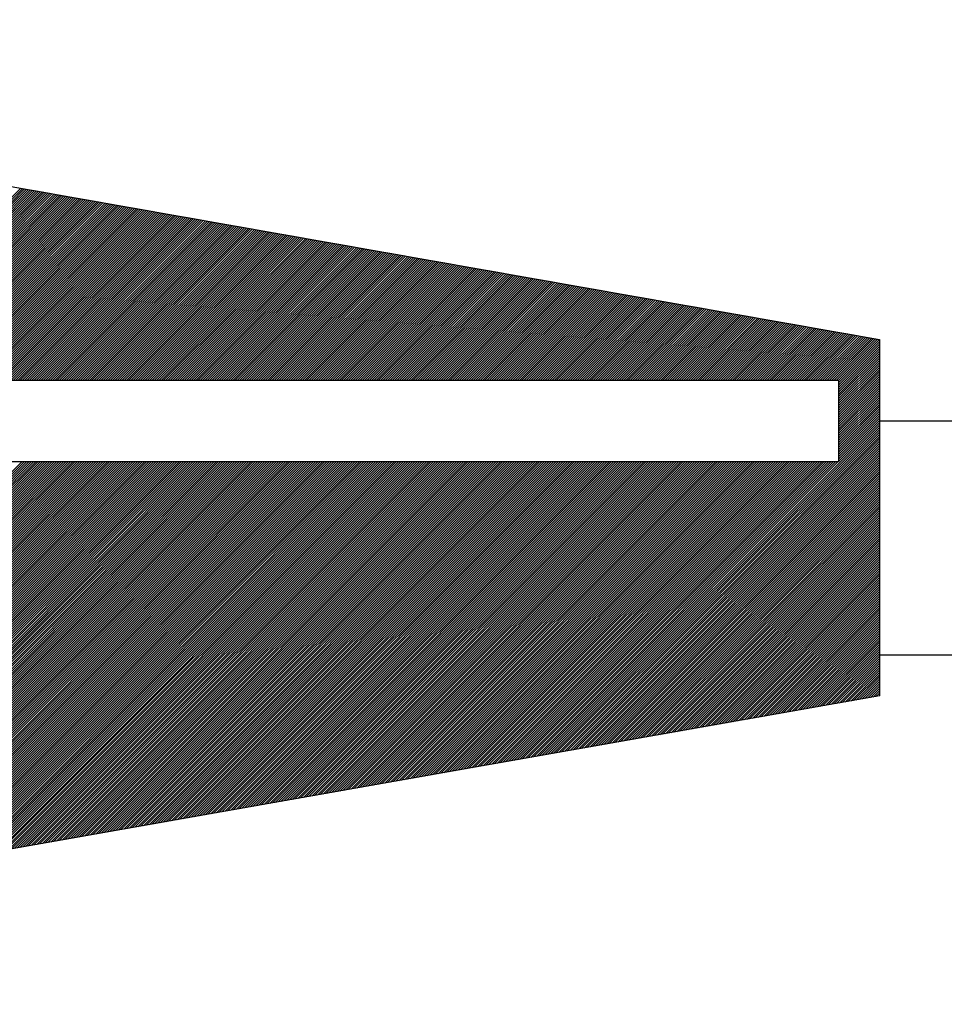
# Model space of a CAD drawing. Extents: x 51 to 662, y 24 to 418.
# Drawn here: x 74 to 80, y 369 to 375 of the extents above; entities that cross this region are included whole.
import ezdxf

# ---------------------------------------------------------------- set-up
doc = ezdxf.new("R2010")
doc.units = 0
doc.header["$MEASUREMENT"] = 0
doc.layers.add('1', color=7, linetype='CONTINUOUS')

msp = doc.modelspace()

# ---------------------------------------------------------------- linework, layer by layer
at = {"layer": '1', "color": 6, "linetype": 'CONTINUOUS'}
for p, q in [((72.714, 372.660917), (73.890167, 373.837167)), ((72.728083, 372.660917), (73.902167, 373.835)), ((72.74225, 372.660917), (73.91425, 373.832917)), ((72.756417, 372.660917), (73.92625, 373.83075)), ((72.7705, 372.660917), (73.93825, 373.828667)), ((72.784667, 372.660917), (73.95025, 373.8265)), ((72.798833, 372.660917), (73.962333, 373.824417)), ((72.813, 372.660917), (73.974333, 373.822333)), ((72.827083, 372.660917), (73.986333, 373.820167)), ((72.84125, 372.660917), (73.998417, 373.818083)), ((72.855417, 372.660917), (74.010417, 373.815917)), ((72.8695, 372.660917), (74.022417, 373.813833)), ((72.883667, 372.660917), (74.034417, 373.811667)), ((72.897833, 372.660917), (74.0465, 373.809583)), ((72.911917, 372.660917), (74.0585, 373.807417)), ((72.926083, 372.660917), (74.0705, 373.805333)), ((72.94025, 372.660917), (74.0825, 373.80325)), ((72.954417, 372.660917), (74.094583, 373.801083)), ((72.9685, 372.660917), (74.106583, 373.799)), ((72.982667, 372.660917), (74.118583, 373.796833)), ((72.996833, 372.660917), (74.130667, 373.79475)), ((73.010917, 372.660917), (74.142667, 373.792583)), ((73.025083, 372.660917), (74.154667, 373.7905)), ((73.03925, 372.660917), (74.166667, 373.788333)), ((73.053417, 372.660917), (74.17875, 373.78625)), ((73.0675, 372.660917), (74.19075, 373.784167)), ((73.081667, 372.660917), (74.20275, 373.782)), ((73.095833, 372.660917), (74.21475, 373.779917)), ((73.109917, 372.660917), (74.226833, 373.77775)), ((73.124083, 372.660917), (74.238833, 373.775667)), ((73.13825, 372.660917), (74.250833, 373.7735)), ((73.152333, 372.660917), (74.262833, 373.771417)), ((73.1665, 372.660917), (74.274917, 373.769333)), ((73.180667, 372.660917), (74.286917, 373.767167)), ((73.194833, 372.660917), (74.298917, 373.765083)), ((73.208917, 372.660917), (74.311, 373.762917)), ((73.223083, 372.660917), (74.323, 373.760833)), ((73.23725, 372.660917), (74.335, 373.758667)), ((73.251333, 372.660917), (74.347, 373.756583)), ((73.2655, 372.660917), (74.359083, 373.754417)), ((73.279667, 372.660917), (74.371083, 373.752333)), ((73.293833, 372.660917), (74.383083, 373.75025)), ((73.307917, 372.660917), (74.395083, 373.748083)), ((73.322083, 372.660917), (74.407167, 373.746)), ((73.33625, 372.660917), (74.419167, 373.743833)), ((73.350333, 372.660917), (74.431167, 373.74175)), ((73.3645, 372.660917), (74.443167, 373.739583)), ((73.378667, 372.660917), (74.45525, 373.7375)), ((73.39275, 372.660917), (74.46725, 373.735417)), ((73.406917, 372.660917), (74.47925, 373.73325)), ((73.421083, 372.660917), (74.491333, 373.731167)), ((73.43525, 372.660917), (74.503333, 373.729)), ((73.449333, 372.660917), (74.515333, 373.726917)), ((73.4635, 372.660917), (74.527333, 373.72475)), ((73.477667, 372.660917), (74.539417, 373.722667)), ((73.49175, 372.660917), (74.551417, 373.7205)), ((73.505917, 372.660917), (74.563417, 373.718417)), ((73.520083, 372.660917), (74.575417, 373.716333)), ((73.53425, 372.660917), (74.5875, 373.714167)), ((73.548333, 372.660917), (74.5995, 373.712083)), ((73.5625, 372.660917), (74.6115, 373.709917)), ((73.576667, 372.660917), (74.6235, 373.707833)), ((73.59075, 372.660917), (74.635583, 373.705667)), ((73.604917, 372.660917), (74.647583, 373.703583)), ((73.619083, 372.660917), (74.659583, 373.7015)), ((73.633167, 372.660917), (74.671667, 373.699333)), ((73.647333, 372.660917), (74.683667, 373.69725)), ((73.6615, 372.660917), (74.695667, 373.695083)), ((73.675667, 372.660917), (74.707667, 373.693)), ((73.68975, 372.660917), (74.71975, 373.690833)), ((73.703917, 372.660917), (74.73175, 373.68875)), ((73.718083, 372.660917), (74.74375, 373.686583)), ((73.732167, 372.660917), (74.75575, 373.6845)), ((73.746333, 372.660917), (74.767833, 373.682417)), ((73.7605, 372.660917), (74.779833, 373.68025)), ((73.774667, 372.660917), (74.791833, 373.678167)), ((73.78875, 372.660917), (74.803833, 373.676)), ((73.802917, 372.660917), (74.815917, 373.673917)), ((73.817083, 372.660917), (74.827917, 373.67175)), ((73.831167, 372.660917), (74.839917, 373.669667)), ((73.845333, 372.660917), (74.852, 373.6675)), ((73.8595, 372.660917), (74.864, 373.665417)), ((73.873583, 372.660917), (74.876, 373.663333)), ((73.88775, 372.660917), (74.888, 373.661167)), ((73.901917, 372.660917), (74.900083, 373.659083)), ((73.916083, 372.660917), (74.912083, 373.656917)), ((73.930167, 372.660917), (74.924083, 373.654833)), ((73.944333, 372.660917), (74.936083, 373.652667)), ((73.9585, 372.660917), (74.948167, 373.650583)), ((73.972583, 372.660917), (74.960167, 373.6485)), ((73.98675, 372.660917), (74.972167, 373.646333)), ((74.000917, 372.660917), (74.984167, 373.64425)), ((74.015083, 372.660917), (74.99625, 373.642083)), ((74.029167, 372.660917), (75.00825, 373.64)), ((74.043333, 372.660917), (75.02025, 373.637833)), ((74.0575, 372.660917), (75.032333, 373.63575)), ((74.071583, 372.660917), (75.044333, 373.633583)), ((74.08575, 372.660917), (75.056333, 373.6315)), ((74.099917, 372.660917), (75.068333, 373.629417)), ((74.114, 372.660917), (75.080417, 373.62725)), ((74.128167, 372.660917), (75.092417, 373.625167)), ((74.142333, 372.660917), (75.104417, 373.623)), ((74.1565, 372.660917), (75.116417, 373.620917)), ((74.170583, 372.660917), (75.1285, 373.61875)), ((74.18475, 372.660917), (75.1405, 373.616667)), ((74.198917, 372.660917), (75.1525, 373.614583)), ((74.213, 372.660917), (75.1645, 373.612417)), ((74.227167, 372.660917), (75.176583, 373.610333)), ((74.241333, 372.660917), (75.188583, 373.608167)), ((74.2555, 372.660917), (75.200583, 373.606083)), ((74.269583, 372.660917), (75.212667, 373.603917)), ((74.28375, 372.660917), (75.224667, 373.601833)), ((74.297917, 372.660917), (75.236667, 373.599667)), ((74.312, 372.660917), (75.248667, 373.597583)), ((74.326167, 372.660917), (75.26075, 373.5955)), ((74.340333, 372.660917), (75.27275, 373.593333)), ((74.354417, 372.660917), (75.28475, 373.59125)), ((74.368583, 372.660917), (75.29675, 373.589083)), ((74.38275, 372.660917), (75.308833, 373.587)), ((74.396917, 372.660917), (75.320833, 373.584833)), ((74.411, 372.660917), (75.332833, 373.58275)), ((74.425167, 372.660917), (75.344833, 373.580667)), ((74.439333, 372.660917), (75.356917, 373.5785)), ((74.453417, 372.660917), (75.368917, 373.576417)), ((74.467583, 372.660917), (75.380917, 373.57425)), ((74.48175, 372.660917), (75.393, 373.572167)), ((74.495833, 372.660917), (75.405, 373.57)), ((74.51, 372.660917), (75.417, 373.567917)), ((74.524167, 372.660917), (75.429, 373.56575)), ((74.538333, 372.660917), (75.441083, 373.563667)), ((74.552417, 372.660917), (75.453083, 373.561583)), ((74.566583, 372.660917), (75.465083, 373.559417)), ((74.58075, 372.660917), (75.477083, 373.557333)), ((74.594833, 372.660917), (75.489167, 373.555167)), ((74.609, 372.660917), (75.501167, 373.553083)), ((74.623167, 372.660917), (75.513167, 373.550917)), ((74.637333, 372.660917), (75.525167, 373.548833)), ((74.651417, 372.660917), (75.53725, 373.546667)), ((74.665583, 372.660917), (75.54925, 373.544583)), ((74.67975, 372.660917), (75.56125, 373.5425)), ((74.693833, 372.660917), (75.573333, 373.540333)), ((74.708, 372.660917), (75.585333, 373.53825)), ((74.722167, 372.660917), (75.597333, 373.536083)), ((74.73625, 372.660917), (75.609333, 373.534)), ((74.750417, 372.660917), (75.621417, 373.531833)), ((74.764583, 372.660917), (75.633417, 373.52975)), ((74.77875, 372.660917), (75.645417, 373.527667)), ((74.792833, 372.660917), (75.657417, 373.5255)), ((74.807, 372.660917), (75.6695, 373.523417)), ((74.821167, 372.660917), (75.6815, 373.52125)), ((74.83525, 372.660917), (75.6935, 373.519167)), ((74.849417, 372.660917), (75.7055, 373.517)), ((74.863583, 372.660917), (75.717583, 373.514917)), ((74.87775, 372.660917), (75.729583, 373.51275)), ((74.891833, 372.660917), (75.741583, 373.510667)), ((74.906, 372.660917), (75.753667, 373.508583)), ((74.920167, 372.660917), (75.765667, 373.506417)), ((74.93425, 372.660917), (75.777667, 373.504333)), ((74.948417, 372.660917), (75.789667, 373.502167)), ((74.962583, 372.660917), (75.80175, 373.500083)), ((74.976667, 372.660917), (75.81375, 373.497917)), ((74.990833, 372.660917), (75.82575, 373.495833)), ((75.005, 372.660917), (75.83775, 373.49375)), ((75.019167, 372.660917), (75.849833, 373.491583)), ((75.03325, 372.660917), (75.861833, 373.4895)), ((75.047417, 372.660917), (75.873833, 373.487333)), ((75.061583, 372.660917), (75.885833, 373.48525)), ((75.075667, 372.660917), (75.897917, 373.483083)), ((75.089833, 372.660917), (75.909917, 373.481)), ((75.104, 372.660917), (75.921917, 373.478833)), ((75.118167, 372.660917), (75.934, 373.47675)), ((75.13225, 372.660917), (75.946, 373.474667)), ((75.146417, 372.660917), (75.958, 373.4725)), ((75.160583, 372.660917), (75.97, 373.470417)), ((75.174667, 372.660917), (75.982083, 373.46825)), ((75.188833, 372.660917), (75.994083, 373.466167)), ((75.203, 372.660917), (76.006083, 373.464)), ((75.217083, 372.660917), (76.018083, 373.461917)), ((75.23125, 372.660917), (76.030167, 373.459833)), ((75.245417, 372.660917), (76.042167, 373.457667)), ((75.259583, 372.660917), (76.054167, 373.455583)), ((75.273667, 372.660917), (76.066167, 373.453417)), ((75.287833, 372.660917), (76.07825, 373.451333)), ((75.302, 372.660917), (76.09025, 373.449167)), ((75.316083, 372.660917), (76.10225, 373.447083)), ((75.33025, 372.660917), (76.114333, 373.444917)), ((75.344417, 372.660917), (76.126333, 373.442833)), ((75.358583, 372.660917), (76.138333, 373.44075)), ((75.372667, 372.660917), (76.150333, 373.438583)), ((75.386833, 372.660917), (76.162417, 373.4365)), ((75.401, 372.660917), (76.174417, 373.434333)), ((75.415083, 372.660917), (76.186417, 373.43225)), ((75.42925, 372.660917), (76.198417, 373.430083)), ((75.443417, 372.660917), (76.2105, 373.428)), ((75.4575, 372.660917), (76.2225, 373.425833)), ((75.471667, 372.660917), (76.2345, 373.42375)), ((75.485833, 372.660917), (76.246583, 373.421667)), ((75.5, 372.660917), (76.258583, 373.4195)), ((75.514083, 372.660917), (76.270583, 373.417417)), ((75.52825, 372.660917), (76.282583, 373.41525)), ((75.542417, 372.660917), (76.294667, 373.413167)), ((75.5565, 372.660917), (76.306667, 373.411)), ((75.570667, 372.660917), (76.318667, 373.408917)), ((75.584833, 372.660917), (76.330667, 373.406833)), ((75.599, 372.660917), (76.34275, 373.404667)), ((75.613083, 372.660917), (76.35475, 373.402583)), ((75.62725, 372.660917), (76.36675, 373.400417)), ((75.641417, 372.660917), (76.37875, 373.398333)), ((75.6555, 372.660917), (76.390833, 373.396167)), ((75.669667, 372.660917), (76.402833, 373.394083)), ((75.683833, 372.660917), (76.414833, 373.391917)), ((75.697917, 372.660917), (76.426917, 373.389833)), ((75.712083, 372.660917), (76.438917, 373.38775)), ((75.72625, 372.660917), (76.450917, 373.385583)), ((75.740417, 372.660917), (76.462917, 373.3835)), ((75.7545, 372.660917), (76.475, 373.381333)), ((75.768667, 372.660917), (76.487, 373.37925)), ((75.782833, 372.660917), (76.499, 373.377083)), ((75.796917, 372.660917), (76.511, 373.375)), ((75.811083, 372.660917), (76.523083, 373.372917)), ((75.82525, 372.660917), (76.535083, 373.37075)), ((75.839417, 372.660917), (76.547083, 373.368667)), ((75.8535, 372.660917), (76.559083, 373.3665)), ((75.867667, 372.660917), (76.571167, 373.364417)), ((75.881833, 372.660917), (76.583167, 373.36225)), ((75.895917, 372.660917), (76.595167, 373.360167)), ((75.910083, 372.660917), (76.60725, 373.358)), ((75.92425, 372.660917), (76.61925, 373.355917)), ((75.938333, 372.660917), (76.63125, 373.353833)), ((75.9525, 372.660917), (76.64325, 373.351667)), ((75.966667, 372.660917), (76.655333, 373.349583)), ((75.980833, 372.660917), (76.667333, 373.347417)), ((75.994917, 372.660917), (76.679333, 373.345333)), ((76.009083, 372.660917), (76.691333, 373.343167)), ((76.02325, 372.660917), (76.703417, 373.341083)), ((76.037333, 372.660917), (76.715417, 373.339)), ((76.0515, 372.660917), (76.727417, 373.336833)), ((76.065667, 372.660917), (76.739417, 373.33475)), ((76.079833, 372.660917), (76.7515, 373.332583)), ((76.093917, 372.660917), (76.7635, 373.3305)), ((76.108083, 372.660917), (76.7755, 373.328333)), ((76.12225, 372.660917), (76.787583, 373.32625)), ((76.136333, 372.660917), (76.799583, 373.324083)), ((76.1505, 372.660917), (76.811583, 373.322)), ((76.164667, 372.660917), (76.823583, 373.319917)), ((76.17875, 372.660917), (76.835667, 373.31775)), ((76.192917, 372.660917), (76.847667, 373.315667)), ((76.207083, 372.660917), (76.859667, 373.3135)), ((76.22125, 372.660917), (76.871667, 373.311417)), ((76.235333, 372.660917), (76.88375, 373.30925)), ((76.2495, 372.660917), (76.89575, 373.307167)), ((76.263667, 372.660917), (76.90775, 373.305)), ((76.27775, 372.660917), (76.91975, 373.302917)), ((76.291917, 372.660917), (76.931833, 373.300833)), ((76.306083, 372.660917), (76.943833, 373.298667)), ((76.32025, 372.660917), (76.955833, 373.296583)), ((76.334333, 372.660917), (76.967917, 373.294417)), ((76.3485, 372.660917), (76.979917, 373.292333)), ((76.362667, 372.660917), (76.991917, 373.290167)), ((76.37675, 372.660917), (77.003917, 373.288083)), ((76.390917, 372.660917), (77.016, 373.286)), ((76.405083, 372.660917), (77.028, 373.283833)), ((76.419167, 372.660917), (77.04, 373.28175)), ((76.433333, 372.660917), (77.052, 373.279583)), ((76.4475, 372.660917), (77.064083, 373.2775)), ((76.461667, 372.660917), (77.076083, 373.275333)), ((76.47575, 372.660917), (77.088083, 373.27325)), ((76.489917, 372.660917), (77.100083, 373.271083)), ((76.504083, 372.660917), (77.112167, 373.269)), ((76.518167, 372.660917), (77.124167, 373.266917)), ((76.532333, 372.660917), (77.136167, 373.26475)), ((76.5465, 372.660917), (77.14825, 373.262667)), ((76.560667, 372.660917), (77.16025, 373.2605)), ((76.57475, 372.660917), (77.17225, 373.258417)), ((76.588917, 372.660917), (77.18425, 373.25625)), ((76.603083, 372.660917), (77.196333, 373.254167)), ((76.617167, 372.660917), (77.208333, 373.252083)), ((76.631333, 372.660917), (77.220333, 373.249917)), ((76.6455, 372.660917), (77.232333, 373.247833)), ((76.659583, 372.660917), (77.244417, 373.245667)), ((76.67375, 372.660917), (77.256417, 373.243583)), ((76.687917, 372.660917), (77.268417, 373.241417)), ((76.702083, 372.660917), (77.280417, 373.239333)), ((76.716167, 372.660917), (77.2925, 373.237167)), ((76.730333, 372.660917), (77.3045, 373.235083)), ((76.7445, 372.660917), (77.3165, 373.233)), ((76.758583, 372.660917), (77.328583, 373.230833)), ((76.77275, 372.660917), (77.340583, 373.22875)), ((76.786917, 372.660917), (77.352583, 373.226583)), ((76.801083, 372.660917), (77.364583, 373.2245)), ((76.815167, 372.660917), (77.376667, 373.222333)), ((76.829333, 372.660917), (77.388667, 373.22025)), ((76.8435, 372.660917), (77.400667, 373.218167)), ((76.857583, 372.660917), (77.412667, 373.216)), ((76.87175, 372.660917), (77.42475, 373.213917)), ((76.885917, 372.660917), (77.43675, 373.21175)), ((76.9, 372.660917), (77.44875, 373.209667)), ((76.914167, 372.660917), (77.46075, 373.2075)), ((76.928333, 372.660917), (77.472833, 373.205417)), ((76.9425, 372.660917), (77.484833, 373.20325)), ((76.956583, 372.660917), (77.496833, 373.201167)), ((76.97075, 372.660917), (77.508917, 373.199083)), ((76.984917, 372.660917), (77.520917, 373.196917)), ((76.999, 372.660917), (77.532917, 373.194833)), ((77.013167, 372.660917), (77.544917, 373.192667)), ((77.027333, 372.660917), (77.557, 373.190583)), ((77.0415, 372.660917), (77.569, 373.188417)), ((77.055583, 372.660917), (77.581, 373.186333)), ((77.06975, 372.660917), (77.593, 373.184167)), ((77.083917, 372.660917), (77.605083, 373.182083)), ((77.098, 372.660917), (77.617083, 373.18)), ((77.112167, 372.660917), (77.629083, 373.177833)), ((77.126333, 372.660917), (77.641083, 373.17575)), ((77.140417, 372.660917), (77.653167, 373.173583)), ((77.154583, 372.660917), (77.665167, 373.1715)), ((77.16875, 372.660917), (77.677167, 373.169333)), ((77.182917, 372.660917), (77.68925, 373.16725)), ((77.197, 372.660917), (77.70125, 373.165167)), ((77.211167, 372.660917), (77.71325, 373.163)), ((77.225333, 372.660917), (77.72525, 373.160917)), ((77.239417, 372.660917), (77.737333, 373.15875)), ((77.253583, 372.660917), (77.749333, 373.156667)), ((77.26775, 372.660917), (77.761333, 373.1545)), ((77.281917, 372.660917), (77.773333, 373.152417)), ((77.296, 372.660917), (77.785417, 373.15025)), ((77.310167, 372.660917), (77.797417, 373.148167)), ((77.324333, 372.660917), (77.809417, 373.146083)), ((77.338417, 372.660917), (77.821417, 373.143917)), ((77.352583, 372.660917), (77.8335, 373.141833)), ((77.36675, 372.660917), (77.8455, 373.139667)), ((77.380833, 372.660917), (77.8575, 373.137583)), ((77.395, 372.660917), (77.869583, 373.135417)), ((77.409167, 372.660917), (77.881583, 373.133333)), ((77.423333, 372.660917), (77.893583, 373.13125)), ((77.437417, 372.660917), (77.905583, 373.129083)), ((77.451583, 372.660917), (77.917667, 373.127)), ((77.46575, 372.660917), (77.929667, 373.124833)), ((77.479833, 372.660917), (77.941667, 373.12275)), ((77.494, 372.660917), (77.953667, 373.120583)), ((77.508167, 372.660917), (77.96575, 373.1185)), ((77.522333, 372.660917), (77.97775, 373.116333)), ((77.536417, 372.660917), (77.98975, 373.11425)), ((77.550583, 372.660917), (78.00175, 373.112167)), ((77.56475, 372.660917), (78.013833, 373.11)), ((77.578833, 372.660917), (78.025833, 373.107917)), ((77.593, 372.660917), (78.037833, 373.10575)), ((77.607167, 372.660917), (78.049917, 373.103667)), ((77.62125, 372.660917), (78.061917, 373.1015)), ((77.635417, 372.660917), (78.073917, 373.099417)), ((77.649583, 372.660917), (78.085917, 373.097333)), ((77.66375, 372.660917), (78.098, 373.095167)), ((77.677833, 372.660917), (78.11, 373.093083)), ((77.692, 372.660917), (78.122, 373.090917)), ((77.706167, 372.660917), (78.134, 373.088833)), ((77.72025, 372.660917), (78.146083, 373.086667)), ((77.734417, 372.660917), (78.158083, 373.084583)), ((77.748583, 372.660917), (78.170083, 373.082417)), ((77.762667, 372.660917), (78.182083, 373.080333)), ((77.776833, 372.660917), (78.194167, 373.07825)), ((77.791, 372.660917), (78.206167, 373.076083)), ((77.805167, 372.660917), (78.218167, 373.074)), ((77.81925, 372.660917), (78.23025, 373.071833)), ((77.833417, 372.660917), (78.24225, 373.06975)), ((77.847583, 372.660917), (78.25425, 373.067583)), ((77.861667, 372.660917), (78.26625, 373.0655)), ((77.875833, 372.660917), (78.278333, 373.063333)), ((77.89, 372.660917), (78.290333, 373.06125)), ((77.904167, 372.660917), (78.302333, 373.059167)), ((77.91825, 372.660917), (78.314333, 373.057)), ((77.932417, 372.660917), (78.326417, 373.054917)), ((77.946583, 372.660917), (78.338417, 373.05275)), ((77.960667, 372.660917), (78.350417, 373.050667)), ((77.974833, 372.660917), (78.3625, 373.0485)), ((77.989, 372.660917), (78.3745, 373.046417)), ((78.003083, 372.660917), (78.3865, 373.044333)), ((78.01725, 372.660917), (78.3985, 373.042167)), ((78.031417, 372.660917), (78.410583, 373.040083)), ((78.045583, 372.660917), (78.422583, 373.037917)), ((78.059667, 372.660917), (78.434583, 373.035833)), ((78.073833, 372.660917), (78.446583, 373.033667)), ((78.088, 372.660917), (78.458667, 373.031583)), ((78.102083, 372.660917), (78.470667, 373.029417)), ((78.11625, 372.660917), (78.482667, 373.027333)), ((78.130417, 372.660917), (78.494667, 373.02525)), ((78.144583, 372.660917), (78.50675, 373.023083)), ((78.158667, 372.660917), (78.51875, 373.021)), ((78.172833, 372.660917), (78.53075, 373.018833)), ((78.187, 372.660917), (78.542833, 373.01675)), ((78.201083, 372.660917), (78.554833, 373.014583)), ((78.21525, 372.660917), (78.566833, 373.0125)), ((78.229417, 372.660917), (78.578833, 373.010417)), ((78.2435, 372.660917), (78.590917, 373.00825)), ((78.257667, 372.660917), (78.602917, 373.006167)), ((78.271833, 372.660917), (78.614917, 373.004)), ((78.286, 372.660917), (78.626917, 373.001917)), ((78.300083, 372.660917), (78.639, 372.99975)), ((78.31425, 372.660917), (78.651, 372.997667)), ((78.328417, 372.660917), (78.663, 372.9955)), ((78.3425, 372.660917), (78.675, 372.993417)), ((78.356667, 372.660917), (78.687083, 372.991333)), ((78.370833, 372.660917), (78.699083, 372.989167)), ((78.385, 372.660917), (78.711083, 372.987083)), ((78.399083, 372.660917), (78.723167, 372.984917)), ((78.41325, 372.660917), (78.735167, 372.982833)), ((78.427417, 372.660917), (78.747167, 372.980667)), ((78.4415, 372.660917), (78.759167, 372.978583)), ((78.455667, 372.660917), (78.77125, 372.9765)), ((78.469833, 372.660917), (78.78325, 372.974333)), ((78.483917, 372.660917), (78.79525, 372.97225)), ((78.498083, 372.660917), (78.80725, 372.970083)), ((78.51225, 372.660917), (78.819333, 372.968)), ((78.526417, 372.660917), (78.831333, 372.965833)), ((78.5405, 372.660917), (78.843333, 372.96375)), ((78.554667, 372.660917), (78.855333, 372.961583)), ((78.568833, 372.660917), (78.867417, 372.9595)), ((78.582917, 372.660917), (78.879417, 372.957417)), ((78.597083, 372.660917), (78.891417, 372.95525)), ((78.61125, 372.660917), (78.9035, 372.953167)), ((78.625417, 372.660917), (78.9155, 372.951)), ((78.6395, 372.660917), (78.9275, 372.948917)), ((78.653667, 372.660917), (78.9395, 372.94675)), ((78.667833, 372.660917), (78.951583, 372.944667)), ((78.681917, 372.660917), (78.963583, 372.9425)), ((78.696083, 372.660917), (78.975583, 372.940417)), ((78.71025, 372.660917), (78.987583, 372.938333)), ((78.724333, 372.660917), (78.999667, 372.936167)), ((78.7385, 372.660917), (79.011667, 372.934083)), ((78.752667, 372.660917), (79.023667, 372.931917)), ((78.766833, 372.660917), (79.035667, 372.929833)), ((78.780917, 372.660917), (79.04775, 372.927667)), ((78.795083, 372.660917), (79.05975, 372.925583)), ((78.80925, 372.660917), (79.07175, 372.9235)), ((78.823333, 372.660917), (79.083833, 372.921333)), ((78.8375, 372.660917), (79.095833, 372.91925)), ((78.851667, 372.660917), (79.107833, 372.917083)), ((78.865833, 372.660917), (79.119833, 372.915)), ((78.879917, 372.660917), (79.131917, 372.912833)), ((78.892917, 372.65975), (79.142917, 372.90975)), ((78.892917, 372.645583), (79.142917, 372.895583)), ((78.892917, 372.6315), (79.142917, 372.8815)), ((78.892917, 372.617333), (79.142917, 372.867333)), ((78.892917, 372.603167), (79.142917, 372.853167)), ((78.892917, 372.589083), (79.142917, 372.839083)), ((78.892917, 372.574917), (79.142917, 372.824917)), ((78.892917, 372.56075), (79.142917, 372.81075)), ((78.892917, 372.546583), (79.142917, 372.796583)), ((78.892917, 372.5325), (79.142917, 372.7825)), ((78.892917, 372.518333), (79.142917, 372.768333)), ((78.892917, 372.504167), (79.142917, 372.754167)), ((78.892917, 372.490083), (79.142917, 372.740083)), ((78.892917, 372.475917), (79.142917, 372.725917)), ((78.892917, 372.46175), (79.142917, 372.71175)), ((78.892917, 372.447583), (79.142917, 372.697583)), ((78.892917, 372.4335), (79.142917, 372.6835)), ((78.892917, 372.419333), (79.142917, 372.669333)), ((78.892917, 372.405167), (79.142917, 372.655167)), ((78.892917, 372.391083), (79.142917, 372.641083)), ((78.892917, 372.376917), (79.142917, 372.626917)), ((78.892917, 372.36275), (79.142917, 372.61275)), ((78.892917, 372.348667), (79.142917, 372.598667)), ((78.892917, 372.3345), (79.142917, 372.5845)), ((78.892917, 372.320333), (79.142917, 372.570333)), ((78.892917, 372.306167), (79.142917, 372.556167)), ((78.892917, 372.292083), (79.142917, 372.542083)), ((78.892917, 372.277917), (79.142917, 372.527917)), ((78.892917, 372.26375), (79.142917, 372.51375)), ((78.892917, 372.249667), (79.142917, 372.499667)), ((78.892917, 372.2355), (79.142917, 372.4855)), ((78.892917, 372.221333), (79.142917, 372.471333)), ((78.892917, 372.207167), (79.142917, 372.457167)), ((78.892917, 372.193083), (79.142917, 372.443083)), ((77.113083, 370.370833), (79.142917, 372.400667)), ((77.13025, 370.373833), (79.142917, 372.3865)), ((77.147417, 370.376917), (79.142917, 372.372333)), ((78.892917, 372.178917), (79.142917, 372.428917)), ((78.892917, 372.16475), (79.142917, 372.41475)), ((94.142917, 372.410917), (79.142917, 372.410917)), ((77.164583, 370.379917), (79.142917, 372.35825)), ((77.18175, 370.382917), (79.142917, 372.344083)), ((77.198917, 370.386), (79.142917, 372.329917)), ((77.216167, 370.389), (79.142917, 372.31575)), ((77.233333, 370.392), (79.142917, 372.301667)), ((77.2505, 370.395083), (79.142917, 372.2875)), ((77.267667, 370.398083), (79.142917, 372.273333)), ((77.284833, 370.401083), (79.142917, 372.25925)), ((77.302, 370.404167), (79.142917, 372.245083)), ((77.319167, 370.407167), (79.142917, 372.230917)), ((77.336333, 370.410167), (79.142917, 372.21675)), ((77.3535, 370.41325), (79.142917, 372.202667)), ((70.606, 368.870083), (73.896917, 372.160917)), ((70.619667, 368.869583), (73.911, 372.160917)), ((70.633333, 368.869083), (73.925167, 372.160917)), ((70.647, 368.868667), (73.939333, 372.160917)), ((70.660667, 368.868167), (73.953417, 372.160917)), ((70.674333, 368.867667), (73.967583, 372.160917)), ((70.688, 368.867167), (73.98175, 372.160917)), ((70.701667, 368.86675), (73.995833, 372.160917)), ((70.715333, 368.86625), (74.01, 372.160917)), ((70.729, 368.86575), (74.024167, 372.160917)), ((70.742667, 368.86525), (74.038333, 372.160917)), ((70.756333, 368.864833), (74.052417, 372.160917)), ((70.77, 368.864333), (74.066583, 372.160917)), ((70.783667, 368.863833), (74.08075, 372.160917)), ((70.797333, 368.863417), (74.094833, 372.160917)), ((70.811, 368.862917), (74.109, 372.160917)), ((70.824667, 368.862417), (74.123167, 372.160917)), ((70.838333, 368.861917), (74.137333, 372.160917)), ((70.852, 368.8615), (74.151417, 372.160917)), ((70.865667, 368.861), (74.165583, 372.160917)), ((70.879333, 368.8605), (74.17975, 372.160917)), ((70.893, 368.86), (74.193833, 372.160917)), ((70.906667, 368.859583), (74.208, 372.160917)), ((70.920333, 368.859083), (74.222167, 372.160917)), ((70.934, 368.858583), (74.23625, 372.160917)), ((70.947667, 368.858167), (74.250417, 372.160917)), ((70.961333, 368.857667), (74.264583, 372.160917)), ((70.975, 368.857167), (74.27875, 372.160917)), ((70.988667, 368.856667), (74.292833, 372.160917)), ((71.002333, 368.85625), (74.307, 372.160917)), ((71.016, 368.85575), (74.321167, 372.160917)), ((71.029667, 368.85525), (74.33525, 372.160917)), ((71.043333, 368.85475), (74.349417, 372.160917)), ((71.057, 368.854333), (74.363583, 372.160917)), ((71.070667, 368.853833), (74.37775, 372.160917)), ((71.084333, 368.853333), (74.391833, 372.160917)), ((71.098, 368.852917), (74.406, 372.160917)), ((71.111667, 368.852417), (74.420167, 372.160917)), ((71.12525, 368.851917), (74.43425, 372.160917)), ((71.138917, 368.851417), (74.448417, 372.160917)), ((71.152583, 368.851), (74.462583, 372.160917)), ((71.16625, 368.8505), (74.476667, 372.160917)), ((71.179917, 368.85), (74.490833, 372.160917)), ((71.193583, 368.8495), (74.505, 372.160917)), ((71.20725, 368.849083), (74.519167, 372.160917)), ((71.220917, 368.848583), (74.53325, 372.160917)), ((71.234583, 368.848083), (74.547417, 372.160917)), ((71.24825, 368.847667), (74.561583, 372.160917)), ((71.261917, 368.847167), (74.575667, 372.160917)), ((71.275583, 368.846667), (74.589833, 372.160917)), ((71.28925, 368.846167), (74.604, 372.160917)), ((71.302917, 368.84575), (74.618167, 372.160917)), ((71.316583, 368.84525), (74.63225, 372.160917)), ((71.33025, 368.84475), (74.646417, 372.160917)), ((71.343917, 368.844333), (74.660583, 372.160917)), ((71.357583, 368.843833), (74.674667, 372.160917)), ((71.37125, 368.843333), (74.688833, 372.160917)), ((71.384917, 368.842833), (74.703, 372.160917)), ((71.398583, 368.842417), (74.717083, 372.160917)), ((71.41225, 368.841917), (74.73125, 372.160917)), ((71.430083, 368.845583), (74.745417, 372.160917)), ((71.456583, 368.857917), (74.759583, 372.160917)), ((71.483083, 368.870333), (74.773667, 372.160917)), ((71.509583, 368.882667), (74.787833, 372.160917)), ((71.536083, 368.895), (74.802, 372.160917)), ((71.562583, 368.907333), (74.816083, 372.160917)), ((71.589083, 368.91975), (74.83025, 372.160917)), ((71.615583, 368.932083), (74.844417, 372.160917)), ((71.642083, 368.944417), (74.858583, 372.160917)), ((71.668583, 368.956833), (74.872667, 372.160917)), ((71.695083, 368.969167), (74.886833, 372.160917)), ((71.721583, 368.9815), (74.901, 372.160917)), ((71.748083, 368.993833), (74.915083, 372.160917)), ((71.774583, 369.00625), (74.92925, 372.160917)), ((71.801083, 369.018583), (74.943417, 372.160917)), ((71.827583, 369.030917), (74.9575, 372.160917)), ((71.854083, 369.043333), (74.971667, 372.160917)), ((71.880583, 369.055667), (74.985833, 372.160917)), ((71.907083, 369.068), (75, 372.160917)), ((71.933583, 369.080333), (75.014083, 372.160917)), ((71.960083, 369.09275), (75.02825, 372.160917)), ((71.986583, 369.105083), (75.042417, 372.160917)), ((72.013083, 369.117417), (75.0565, 372.160917)), ((72.039583, 369.129833), (75.070667, 372.160917)), ((72.066083, 369.142167), (75.084833, 372.160917)), ((72.092583, 369.1545), (75.099, 372.160917)), ((72.119083, 369.166833), (75.113083, 372.160917)), ((72.145583, 369.17925), (75.12725, 372.160917)), ((72.172083, 369.191583), (75.141417, 372.160917)), ((72.198583, 369.203917), (75.1555, 372.160917)), ((72.225083, 369.216333), (75.169667, 372.160917)), ((72.251583, 369.228667), (75.183833, 372.160917)), ((72.278083, 369.241), (75.197917, 372.160917)), ((72.304583, 369.253333), (75.212083, 372.160917)), ((72.331083, 369.26575), (75.22625, 372.160917)), ((72.357583, 369.278083), (75.240417, 372.160917)), ((72.384083, 369.290417), (75.2545, 372.160917)), ((72.410583, 369.302833), (75.268667, 372.160917)), ((72.437083, 369.315167), (75.282833, 372.160917)), ((72.463583, 369.3275), (75.296917, 372.160917)), ((72.490083, 369.339833), (75.311083, 372.160917)), ((72.516583, 369.35225), (75.32525, 372.160917)), ((72.543083, 369.364583), (75.339417, 372.160917)), ((72.569583, 369.376917), (75.3535, 372.160917)), ((72.596083, 369.389333), (75.367667, 372.160917)), ((72.622583, 369.401667), (75.381833, 372.160917)), ((72.649083, 369.414), (75.395917, 372.160917)), ((72.675583, 369.426333), (75.410083, 372.160917)), ((72.702083, 369.43875), (75.42425, 372.160917)), ((72.728583, 369.451083), (75.438333, 372.160917)), ((72.755083, 369.463417), (75.4525, 372.160917)), ((72.781583, 369.475833), (75.466667, 372.160917)), ((72.808083, 369.488167), (75.480833, 372.160917)), ((72.834583, 369.5005), (75.494917, 372.160917)), ((72.861083, 369.512917), (75.509083, 372.160917)), ((72.887583, 369.52525), (75.52325, 372.160917)), ((72.914, 369.537583), (75.537333, 372.160917)), ((72.9405, 369.549917), (75.5515, 372.160917)), ((72.967, 369.562333), (75.565667, 372.160917)), ((72.9935, 369.574667), (75.579833, 372.160917)), ((73.02, 369.587), (75.593917, 372.160917)), ((73.0465, 369.599417), (75.608083, 372.160917)), ((73.073, 369.61175), (75.62225, 372.160917)), ((73.0995, 369.624083), (75.636333, 372.160917)), ((73.126, 369.636417), (75.6505, 372.160917)), ((73.1525, 369.648833), (75.664667, 372.160917)), ((73.179, 369.661167), (75.67875, 372.160917)), ((73.2055, 369.6735), (75.692917, 372.160917)), ((73.232, 369.685917), (75.707083, 372.160917)), ((73.249917, 369.689667), (75.72125, 372.160917)), ((73.267083, 369.692667), (75.735333, 372.160917)), ((73.28425, 369.695667), (75.7495, 372.160917)), ((73.301417, 369.69875), (75.763667, 372.160917)), ((73.318583, 369.70175), (75.77775, 372.160917)), ((73.33575, 369.70475), (75.791917, 372.160917)), ((73.352917, 369.707833), (75.806083, 372.160917)), ((73.370083, 369.710833), (75.82025, 372.160917)), ((73.38725, 369.713833), (75.834333, 372.160917)), ((73.404417, 369.716917), (75.8485, 372.160917)), ((73.421583, 369.719917), (75.862667, 372.160917)), ((73.438833, 369.722917), (75.87675, 372.160917)), ((73.456, 369.725917), (75.890917, 372.160917)), ((73.473167, 369.729), (75.905083, 372.160917)), ((73.490333, 369.732), (75.919167, 372.160917)), ((73.5075, 369.735), (75.933333, 372.160917)), ((73.524667, 369.738083), (75.9475, 372.160917)), ((73.541833, 369.741083), (75.961667, 372.160917)), ((73.559, 369.744083), (75.97575, 372.160917)), ((73.576167, 369.747167), (75.989917, 372.160917)), ((73.593333, 369.750167), (76.004083, 372.160917)), ((73.6105, 369.753167), (76.018167, 372.160917)), ((73.627667, 369.75625), (76.032333, 372.160917)), ((73.644833, 369.75925), (76.0465, 372.160917)), ((73.662, 369.76225), (76.060667, 372.160917)), ((73.679167, 369.765333), (76.07475, 372.160917)), ((73.696333, 369.768333), (76.088917, 372.160917)), ((73.7135, 369.771333), (76.103083, 372.160917)), ((73.730667, 369.774417), (76.117167, 372.160917)), ((73.747833, 369.777417), (76.131333, 372.160917)), ((73.765, 369.780417), (76.1455, 372.160917)), ((73.782167, 369.7835), (76.159583, 372.160917)), ((73.799333, 369.7865), (76.17375, 372.160917)), ((73.8165, 369.7895), (76.187917, 372.160917)), ((73.833667, 369.792583), (76.202083, 372.160917)), ((73.850833, 369.795583), (76.216167, 372.160917)), ((73.868, 369.798583), (76.230333, 372.160917)), ((73.885167, 369.801667), (76.2445, 372.160917)), ((73.902333, 369.804667), (76.258583, 372.160917)), ((73.919583, 369.807667), (76.27275, 372.160917)), ((73.93675, 369.81075), (76.286917, 372.160917)), ((73.953917, 369.81375), (76.301083, 372.160917)), ((73.971083, 369.81675), (76.315167, 372.160917)), ((73.98825, 369.819833), (76.329333, 372.160917)), ((74.005417, 369.822833), (76.3435, 372.160917)), ((74.022583, 369.825833), (76.357583, 372.160917)), ((74.03975, 369.828917), (76.37175, 372.160917)), ((74.056917, 369.831917), (76.385917, 372.160917)), ((74.074083, 369.834917), (76.4, 372.160917)), ((74.09125, 369.838), (76.414167, 372.160917)), ((74.108417, 369.841), (76.428333, 372.160917)), ((74.125583, 369.844), (76.4425, 372.160917)), ((74.14275, 369.847083), (76.456583, 372.160917)), ((74.159917, 369.850083), (76.47075, 372.160917)), ((74.177083, 369.853083), (76.484917, 372.160917)), ((74.19425, 369.856167), (76.499, 372.160917)), ((74.211417, 369.859167), (76.513167, 372.160917)), ((74.228583, 369.862167), (76.527333, 372.160917)), ((74.24575, 369.86525), (76.5415, 372.160917)), ((74.262917, 369.86825), (76.555583, 372.160917)), ((74.280083, 369.87125), (76.56975, 372.160917)), ((74.29725, 369.874333), (76.583917, 372.160917)), ((74.314417, 369.877333), (76.598, 372.160917)), ((74.331583, 369.880333), (76.612167, 372.160917)), ((74.34875, 369.883417), (76.626333, 372.160917)), ((74.365917, 369.886417), (76.640417, 372.160917)), ((74.383167, 369.889417), (76.654583, 372.160917)), ((74.400333, 369.8925), (76.66875, 372.160917)), ((74.4175, 369.8955), (76.682917, 372.160917)), ((74.434667, 369.8985), (76.697, 372.160917)), ((74.451833, 369.901583), (76.711167, 372.160917)), ((74.469, 369.904583), (76.725333, 372.160917)), ((74.486167, 369.907583), (76.739417, 372.160917)), ((74.503333, 369.910667), (76.753583, 372.160917)), ((74.5205, 369.913667), (76.76775, 372.160917)), ((74.537667, 369.916667), (76.781917, 372.160917)), ((74.554833, 369.91975), (76.796, 372.160917)), ((74.572, 369.92275), (76.810167, 372.160917)), ((74.589167, 369.92575), (76.824333, 372.160917)), ((74.606333, 369.928833), (76.838417, 372.160917)), ((74.6235, 369.931833), (76.852583, 372.160917)), ((74.640667, 369.934833), (76.86675, 372.160917)), ((74.657833, 369.937917), (76.880833, 372.160917)), ((74.675, 369.940917), (76.895, 372.160917)), ((74.692167, 369.943917), (76.909167, 372.160917)), ((74.709333, 369.947), (76.923333, 372.160917)), ((74.7265, 369.95), (76.937417, 372.160917)), ((74.743667, 369.953), (76.951583, 372.160917)), ((74.760833, 369.956083), (76.96575, 372.160917)), ((74.778, 369.959083), (76.979833, 372.160917)), ((74.795167, 369.962083), (76.994, 372.160917)), ((74.812333, 369.965167), (77.008167, 372.160917)), ((74.8295, 369.968167), (77.022333, 372.160917)), ((74.846667, 369.971167), (77.036417, 372.160917)), ((74.863917, 369.97425), (77.050583, 372.160917)), ((74.881083, 369.97725), (77.06475, 372.160917)), ((74.89825, 369.98025), (77.078833, 372.160917)), ((74.915417, 369.983333), (77.093, 372.160917)), ((74.932583, 369.986333), (77.107167, 372.160917)), ((74.94975, 369.989333), (77.12125, 372.160917)), ((74.966917, 369.992417), (77.135417, 372.160917)), ((74.984083, 369.995417), (77.149583, 372.160917)), ((75.00125, 369.998417), (77.16375, 372.160917)), ((75.018417, 370.0015), (77.177833, 372.160917)), ((75.035583, 370.0045), (77.192, 372.160917)), ((75.05275, 370.0075), (77.206167, 372.160917)), ((75.069917, 370.010583), (77.22025, 372.160917)), ((75.087083, 370.013583), (77.234417, 372.160917)), ((75.10425, 370.016583), (77.248583, 372.160917)), ((75.121417, 370.019667), (77.262667, 372.160917)), ((75.138583, 370.022667), (77.276833, 372.160917)), ((75.15575, 370.025667), (77.291, 372.160917)), ((75.172917, 370.02875), (77.305167, 372.160917)), ((75.190083, 370.03175), (77.31925, 372.160917)), ((75.20725, 370.03475), (77.333417, 372.160917)), ((75.224417, 370.037833), (77.347583, 372.160917)), ((75.241583, 370.040833), (77.361667, 372.160917)), ((75.25875, 370.043833), (77.375833, 372.160917)), ((75.275917, 370.046917), (77.39, 372.160917)), ((75.293083, 370.049917), (77.404167, 372.160917)), ((75.31025, 370.052917), (77.41825, 372.160917)), ((75.3275, 370.056), (77.432417, 372.160917)), ((75.344667, 370.059), (77.446583, 372.160917)), ((75.361833, 370.062), (77.460667, 372.160917)), ((75.379, 370.065083), (77.474833, 372.160917)), ((75.396167, 370.068083), (77.489, 372.160917)), ((75.413333, 370.071083), (77.503083, 372.160917)), ((75.4305, 370.074167), (77.51725, 372.160917)), ((75.447667, 370.077167), (77.531417, 372.160917)), ((75.464833, 370.080167), (77.545583, 372.160917)), ((75.482, 370.08325), (77.559667, 372.160917)), ((75.499167, 370.08625), (77.573833, 372.160917)), ((75.516333, 370.08925), (77.588, 372.160917)), ((75.5335, 370.092333), (77.602083, 372.160917)), ((75.550667, 370.095333), (77.61625, 372.160917)), ((75.567833, 370.098333), (77.630417, 372.160917)), ((75.585, 370.101417), (77.644583, 372.160917)), ((75.602167, 370.104417), (77.658667, 372.160917)), ((75.619333, 370.107417), (77.672833, 372.160917)), ((75.6365, 370.1105), (77.687, 372.160917)), ((75.653667, 370.1135), (77.701083, 372.160917)), ((75.670833, 370.1165), (77.71525, 372.160917)), ((75.688, 370.119583), (77.729417, 372.160917)), ((75.705167, 370.122583), (77.7435, 372.160917)), ((75.722333, 370.125583), (77.757667, 372.160917)), ((75.7395, 370.128583), (77.771833, 372.160917)), ((75.756667, 370.131667), (77.786, 372.160917)), ((75.773833, 370.134667), (77.800083, 372.160917)), ((75.791083, 370.137667), (77.81425, 372.160917)), ((75.80825, 370.14075), (77.828417, 372.160917)), ((75.825417, 370.14375), (77.8425, 372.160917)), ((75.842583, 370.14675), (77.856667, 372.160917)), ((75.85975, 370.149833), (77.870833, 372.160917)), ((75.876917, 370.152833), (77.885, 372.160917)), ((75.894083, 370.155833), (77.899083, 372.160917)), ((75.91125, 370.158917), (77.91325, 372.160917)), ((75.928417, 370.161917), (77.927417, 372.160917)), ((75.945583, 370.164917), (77.9415, 372.160917)), ((75.96275, 370.168), (77.955667, 372.160917)), ((75.979917, 370.171), (77.969833, 372.160917)), ((75.997083, 370.174), (77.983917, 372.160917)), ((76.01425, 370.177083), (77.998083, 372.160917)), ((76.031417, 370.180083), (78.01225, 372.160917)), ((76.048583, 370.183083), (78.026417, 372.160917)), ((76.06575, 370.186167), (78.0405, 372.160917)), ((76.082917, 370.189167), (78.054667, 372.160917)), ((76.100083, 370.192167), (78.068833, 372.160917)), ((76.11725, 370.19525), (78.082917, 372.160917)), ((76.134417, 370.19825), (78.097083, 372.160917)), ((76.151583, 370.20125), (78.11125, 372.160917)), ((76.16875, 370.204333), (78.125417, 372.160917)), ((76.185917, 370.207333), (78.1395, 372.160917)), ((76.203083, 370.210333), (78.153667, 372.160917)), ((76.22025, 370.213417), (78.167833, 372.160917)), ((76.237417, 370.216417), (78.181917, 372.160917)), ((76.254583, 370.219417), (78.196083, 372.160917)), ((76.271833, 370.2225), (78.21025, 372.160917)), ((76.289, 370.2255), (78.224333, 372.160917)), ((76.306167, 370.2285), (78.2385, 372.160917)), ((76.323333, 370.231583), (78.252667, 372.160917)), ((76.3405, 370.234583), (78.266833, 372.160917)), ((76.357667, 370.237583), (78.280917, 372.160917)), ((76.374833, 370.240667), (78.295083, 372.160917)), ((76.392, 370.243667), (78.30925, 372.160917)), ((76.409167, 370.246667), (78.323333, 372.160917)), ((76.426333, 370.24975), (78.3375, 372.160917)), ((76.4435, 370.25275), (78.351667, 372.160917)), ((76.460667, 370.25575), (78.365833, 372.160917)), ((76.477833, 370.258833), (78.379917, 372.160917)), ((76.495, 370.261833), (78.394083, 372.160917)), ((76.512167, 370.264833), (78.40825, 372.160917)), ((76.529333, 370.267917), (78.422333, 372.160917)), ((76.5465, 370.270917), (78.4365, 372.160917)), ((76.563667, 370.273917), (78.450667, 372.160917)), ((76.580833, 370.277), (78.46475, 372.160917)), ((76.598, 370.28), (78.478917, 372.160917)), ((76.615167, 370.283), (78.493083, 372.160917)), ((76.632333, 370.286083), (78.50725, 372.160917)), ((76.6495, 370.289083), (78.521333, 372.160917)), ((76.666667, 370.292083), (78.5355, 372.160917)), ((76.683833, 370.295167), (78.549667, 372.160917)), ((76.701, 370.298167), (78.56375, 372.160917)), ((76.718167, 370.301167), (78.577917, 372.160917)), ((76.735417, 370.30425), (78.592083, 372.160917)), ((76.752583, 370.30725), (78.60625, 372.160917)), ((76.76975, 370.31025), (78.620333, 372.160917)), ((76.786917, 370.313333), (78.6345, 372.160917)), ((76.804083, 370.316333), (78.648667, 372.160917)), ((76.82125, 370.319333), (78.66275, 372.160917)), ((76.838417, 370.322417), (78.676917, 372.160917)), ((76.855583, 370.325417), (78.691083, 372.160917)), ((76.87275, 370.328417), (78.705167, 372.160917)), ((76.889917, 370.3315), (78.719333, 372.160917)), ((76.907083, 370.3345), (78.7335, 372.160917)), ((76.92425, 370.3375), (78.747667, 372.160917)), ((76.941417, 370.340583), (78.76175, 372.160917)), ((76.958583, 370.343583), (78.775917, 372.160917)), ((76.97575, 370.346583), (78.790083, 372.160917)), ((76.992917, 370.349667), (78.804167, 372.160917)), ((77.010083, 370.352667), (78.818333, 372.160917)), ((77.02725, 370.355667), (78.8325, 372.160917)), ((77.044417, 370.35875), (78.846667, 372.160917)), ((77.061583, 370.36175), (78.86075, 372.160917)), ((77.07875, 370.36475), (78.874917, 372.160917)), ((77.095917, 370.367833), (78.889083, 372.160917)), ((77.370667, 370.41625), (79.142917, 372.1885)), ((77.387833, 370.41925), (79.142917, 372.174333)), ((77.405, 370.422333), (79.142917, 372.16025)), ((77.422167, 370.425333), (79.142917, 372.146083)), ((77.439333, 370.428333), (79.142917, 372.131917)), ((77.4565, 370.431417), (79.142917, 372.117833)), ((77.473667, 370.434417), (79.142917, 372.103667)), ((77.490833, 370.437417), (79.142917, 372.0895)), ((77.508, 370.4405), (79.142917, 372.075333)), ((77.525167, 370.4435), (79.142917, 372.06125)), ((77.542333, 370.4465), (79.142917, 372.047083)), ((77.5595, 370.449583), (79.142917, 372.032917)), ((77.576667, 370.452583), (79.142917, 372.018833)), ((77.593833, 370.455583), (79.142917, 372.004667)), ((77.611, 370.458667), (79.142917, 371.9905)), ((77.628167, 370.461667), (79.142917, 371.976333)), ((77.645333, 370.464667), (79.142917, 371.96225)), ((77.6625, 370.46775), (79.142917, 371.948083)), ((77.67975, 370.47075), (79.142917, 371.933917)), ((77.696917, 370.47375), (79.142917, 371.919833)), ((77.714083, 370.476833), (79.142917, 371.905667)), ((77.73125, 370.479833), (79.142917, 371.8915)), ((77.748417, 370.482833), (79.142917, 371.877417)), ((77.765583, 370.485917), (79.142917, 371.86325)), ((77.78275, 370.488917), (79.142917, 371.849083)), ((77.799917, 370.491917), (79.142917, 371.834917)), ((77.817083, 370.495), (79.142917, 371.820833)), ((77.83425, 370.498), (79.142917, 371.806667)), ((77.851417, 370.501), (79.142917, 371.7925)), ((77.868583, 370.504083), (79.142917, 371.778417)), ((77.88575, 370.507083), (79.142917, 371.76425)), ((77.902917, 370.510083), (79.142917, 371.750083)), ((77.920083, 370.513167), (79.142917, 371.735917)), ((77.93725, 370.516167), (79.142917, 371.721833)), ((77.954417, 370.519167), (79.142917, 371.707667)), ((77.971583, 370.52225), (79.142917, 371.6935)), ((77.98875, 370.52525), (79.142917, 371.679417)), ((78.005917, 370.52825), (79.142917, 371.66525)), ((78.023083, 370.53125), (79.142917, 371.651083)), ((78.04025, 370.534333), (79.142917, 371.637)), ((78.057417, 370.537333), (79.142917, 371.622833)), ((78.074583, 370.540333), (79.142917, 371.608667)), ((78.09175, 370.543417), (79.142917, 371.5945)), ((78.108917, 370.546417), (79.142917, 371.580417)), ((78.126083, 370.549417), (79.142917, 371.56625)), ((78.14325, 370.5525), (79.142917, 371.552083)), ((78.1605, 370.5555), (79.142917, 371.538)), ((78.177667, 370.5585), (79.142917, 371.523833)), ((78.194833, 370.561583), (79.142917, 371.509667)), ((78.212, 370.564583), (79.142917, 371.4955)), ((78.229167, 370.567583), (79.142917, 371.481417)), ((78.246333, 370.570667), (79.142917, 371.46725)), ((78.2635, 370.573667), (79.142917, 371.453083)), ((78.280667, 370.576667), (79.142917, 371.439)), ((78.297833, 370.57975), (79.142917, 371.424833)), ((78.315, 370.58275), (79.142917, 371.410667)), ((78.332167, 370.58575), (79.142917, 371.396583)), ((78.349333, 370.588833), (79.142917, 371.382417)), ((78.3665, 370.591833), (79.142917, 371.36825)), ((78.383667, 370.594833), (79.142917, 371.354083)), ((78.400833, 370.597917), (79.142917, 371.34)), ((78.418, 370.600917), (79.142917, 371.325833)), ((78.435167, 370.603917), (79.142917, 371.311667)), ((78.452333, 370.607), (79.142917, 371.297583)), ((78.4695, 370.61), (79.142917, 371.283417)), ((78.486667, 370.613), (79.142917, 371.26925)), ((78.503833, 370.616083), (79.142917, 371.255083)), ((78.521, 370.619083), (79.142917, 371.241)), ((78.538167, 370.622083), (79.142917, 371.226833)), ((78.555333, 370.625167), (79.142917, 371.212667)), ((78.5725, 370.628167), (79.142917, 371.198583)), ((78.589667, 370.631167), (79.142917, 371.184417)), ((78.606833, 370.63425), (79.142917, 371.17025)), ((78.624083, 370.63725), (79.142917, 371.156167)), ((78.64125, 370.64025), (79.142917, 371.142)), ((78.658417, 370.643333), (79.142917, 371.127833)), ((78.675583, 370.646333), (79.142917, 371.113667)), ((78.69275, 370.649333), (79.142917, 371.099583)), ((78.709917, 370.652417), (79.142917, 371.085417)), ((78.727083, 370.655417), (79.142917, 371.07125)), ((78.74425, 370.658417), (79.142917, 371.057167)), ((78.761417, 370.6615), (79.142917, 371.043)), ((78.778583, 370.6645), (79.142917, 371.028833)), ((78.79575, 370.6675), (79.142917, 371.014667)), ((78.812917, 370.670583), (79.142917, 371.000583)), ((78.830083, 370.673583), (79.142917, 370.986417)), ((78.84725, 370.676583), (79.142917, 370.97225)), ((78.864417, 370.679667), (79.142917, 370.958167)), ((78.881583, 370.682667), (79.142917, 370.944)), ((78.89875, 370.685667), (79.142917, 370.929833)), ((93.672583, 370.97875), (79.142917, 370.97875)), ((78.915917, 370.68875), (79.142917, 370.91575)), ((78.933083, 370.69175), (79.142917, 370.901583)), ((78.95025, 370.69475), (79.142917, 370.887417)), ((78.967417, 370.697833), (79.142917, 370.87325)), ((78.984583, 370.700833), (79.142917, 370.859167)), ((79.00175, 370.703833), (79.142917, 370.845)), ((79.018917, 370.706917), (79.142917, 370.830833)), ((79.036083, 370.709917), (79.142917, 370.81675)), ((79.05325, 370.712917), (79.142917, 370.802583)), ((79.070417, 370.716), (79.142917, 370.788417)), ((79.087667, 370.719), (79.142917, 370.774333)), ((79.104833, 370.722), (79.142917, 370.760167)), ((79.122, 370.725083), (79.142917, 370.746)), ((79.139167, 370.728083), (79.142917, 370.731833))]:
    msp.add_line(p, q, dxfattribs=at)
msp.add_lwpolyline([(68.31, 374.821083), (79.142917, 372.910917), (79.142917, 370.72875), (73.234083, 369.686833), (71.4215, 368.841583), (62.426994, 369.1557, -0.483576), (68.31, 374.821083)], format="xyb", dxfattribs=at)
msp.add_lwpolyline([(63.6205, 372.660917), (78.892917, 372.660917), (78.892917, 372.160917), (63.6205, 372.160917), (63.6205, 372.660917)], close=True, dxfattribs=at)

doc.saveas('drawing.dxf')
